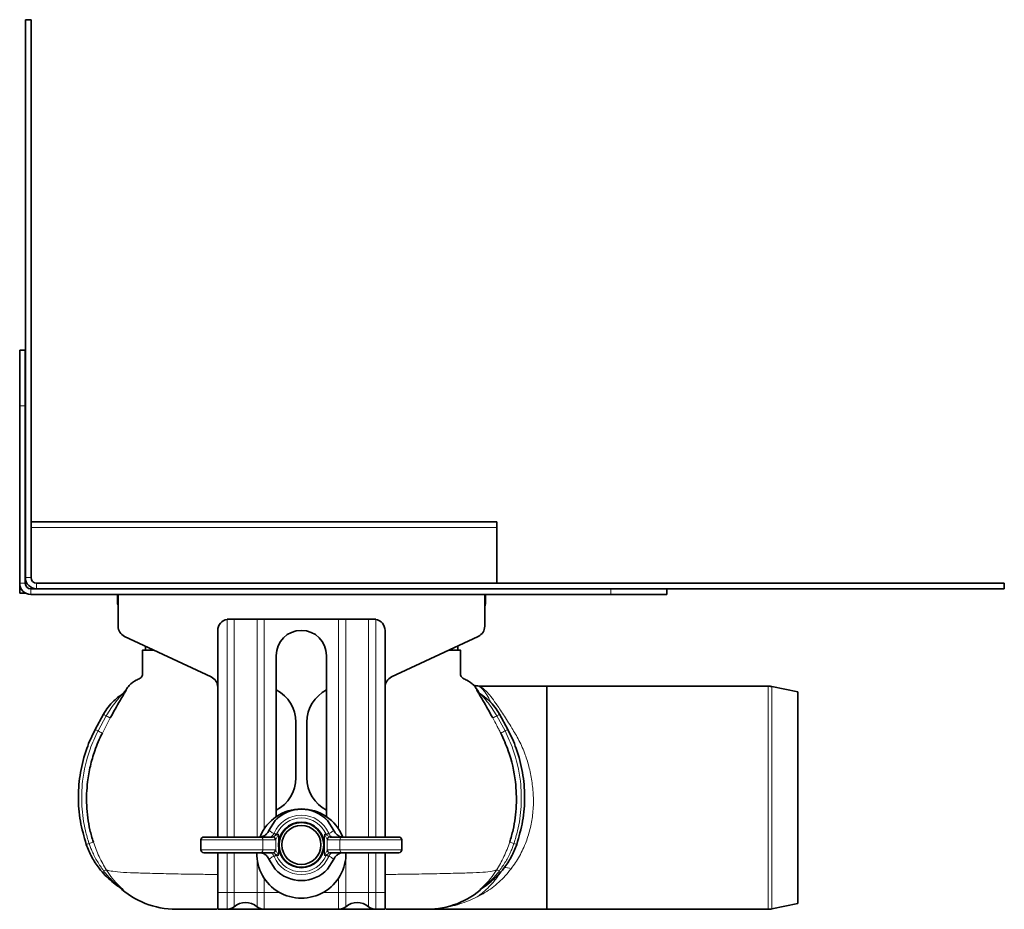
# Model space of a CAD drawing. Units: millimetres. Extents: x 260 to 1661, y 388 to 1053.
# Drawn here: x 1484 to 1661, y 893 to 1053 of the extents above; entities that cross this region are included whole.
import ezdxf

# ---------------------------------------------------------------- set-up
doc = ezdxf.new("R2010")
doc.units = ezdxf.units.MM
doc.header["$LTSCALE"] = 5

msp = doc.modelspace()

# ---------------------------------------------------------------- linework, layer by layer
at = {"color": 7, "linetype": 'Continuous', "lineweight": 35}
for p, q in [((1485.17, 1052.58), (1486.17, 1052.58)), ((1485.17, 1052.58), (1485.17, 952.58)), ((1486.17, 1052.58), (1486.17, 952.58)), ((1484.14, 993.38), (1485.14, 993.38)), ((1484.14, 983.38), (1484.14, 993.38)), ((1485.14, 993.38), (1485.14, 983.38)), ((1485.14, 993.08), (1485.17, 993.08)), ((1484.14, 983.38), (1484.14, 951.58)), ((1485.14, 983.38), (1485.14, 951.58)), ((1485.17, 962.58), (1485.14, 962.58)), ((1569.67, 962.58), (1486.17, 962.58)), ((1569.67, 962.58), (1569.67, 961.58)), ((1569.67, 961.58), (1569.67, 951.58)), ((1487.17, 951.58), (1660.67, 951.58)), ((1660.67, 951.58), (1660.67, 950.58)), ((1484.17, 949.78), (1484.17, 951.27)), ((1485.27, 949.78), (1484.17, 949.78)), ((1487.17, 950.58), (1486.14, 950.58)), ((1487.17, 950.58), (1660.67, 950.58)), ((1600.14, 950.58), (1600.14, 949.58)), ((1600.17, 949.58), (1600.17, 950.58)), ((1590.14, 949.58), (1486.14, 949.58)), ((1501.67, 949.58), (1501.67, 948.25)), ((1501.77, 943.86), (1501.77, 949.58)), ((1567.52, 949.58), (1567.52, 943.86)), ((1567.67, 948.25), (1567.67, 949.58)), ((1600.14, 949.58), (1590.14, 949.58)), ((1600.17, 949.58), (1600.14, 949.58)), ((1521.32, 945.11), (1521.64, 945.13)), ((1521.64, 945.13), (1522.6, 945.13)), ((1526.69, 945.13), (1522.6, 945.13)), ((1526.69, 945.13), (1527.97, 945.13)), ((1541.32, 945.13), (1527.97, 945.13)), ((1541.32, 945.13), (1542.6, 945.13)), ((1542.6, 945.13), (1546.69, 945.13)), ((1546.69, 945.13), (1547.64, 945.13)), ((1547.64, 945.13), (1547.97, 945.11)), ((1519.64, 943.13), (1519.64, 906.08)), ((1549.64, 906.08), (1549.64, 943.13)), ((1518.49, 934.79), (1502.92, 942.04)), ((1566.36, 942.04), (1550.8, 934.79)), ((1506.17, 936.17), (1506.17, 939.58)), ((1506.67, 940.3), (1506.67, 939.58)), ((1506.67, 939.58), (1508.2, 939.58)), ((1561.08, 939.58), (1562.67, 939.58)), ((1562.67, 940.32), (1562.67, 939.58)), ((1530.14, 938.63), (1530.14, 909.75)), ((1539.14, 909.75), (1539.14, 938.63)), ((1566.5, 933.13), (1566.17, 933.17)), ((1578.67, 933.13), (1566.59, 933.13)), ((1618.36, 933.13), (1578.67, 933.13)), ((1578.67, 933.13), (1578.67, 893.13)), ((1578.67, 913.13), (1578.67, 933.13)), ((1623.67, 932.1), (1618.97, 933.07)), ((1623.67, 913.13), (1623.67, 932.1)), ((1502.38, 931.57), (1502.27, 931.5)), ((1566.96, 931.57), (1567.06, 931.5)), ((1497.69, 925.37), (1499.17, 928.09)), ((1571.65, 925.37), (1570.17, 928.09)), ((1533.64, 926.68), (1533.64, 916.68)), ((1535.64, 916.68), (1535.64, 926.68)), ((1578.67, 893.13), (1578.67, 913.13)), ((1623.67, 894.16), (1623.67, 913.13)), ((1529.97, 909.04), (1528.82, 907.26)), ((1540.47, 907.26), (1539.32, 909.04)), ((1516.64, 905.58), (1516.64, 903.78)), ((1517.14, 906.08), (1527.27, 906.08)), ((1527.27, 906.08), (1529.46, 906.08)), ((1539.82, 906.08), (1542.02, 906.08)), ((1542.02, 906.08), (1552.14, 906.08)), ((1552.64, 903.78), (1552.64, 905.58)), ((1527.27, 903.28), (1517.14, 903.28)), ((1519.64, 903.28), (1519.64, 896.13)), ((1529.46, 903.28), (1527.27, 903.28)), ((1528.82, 902.1), (1529.97, 900.33)), ((1539.32, 900.33), (1540.47, 902.1)), ((1542.02, 903.28), (1539.82, 903.28)), ((1552.14, 903.28), (1542.02, 903.28)), ((1549.64, 896.13), (1549.64, 903.28)), ((1567.46, 897.22), (1567.45, 897.21)), ((1519.64, 893.13), (1519.64, 896.13)), ((1549.64, 896.13), (1549.64, 893.13)), ((1618.97, 893.2), (1623.67, 894.16)), ((1521.32, 893.13), (1519.64, 893.13)), ((1541.32, 893.13), (1527.97, 893.13)), ((1549.64, 893.13), (1547.97, 893.13)), ((1556.68, 893.13), (1578.67, 893.13)), ((1578.67, 893.13), (1618.36, 893.13))]:
    msp.add_line(p, q, dxfattribs=at)
at = {"color": 8, "linetype": 'Continuous', "lineweight": 18}
for p, q in [((1485.14, 983.38), (1484.14, 983.38)), ((1485.14, 963.58), (1485.17, 963.58)), ((1485.17, 961.58), (1485.14, 961.58)), ((1569.67, 961.58), (1486.17, 961.58)), ((1485.14, 951.58), (1484.14, 951.58)), ((1485.17, 952.58), (1486.17, 952.58)), ((1487.17, 951.58), (1487.17, 950.58)), ((1486.14, 950.58), (1486.14, 949.58)), ((1590.14, 949.58), (1590.14, 950.58)), ((1501.67, 948.25), (1501.77, 948.25)), ((1567.67, 948.25), (1567.52, 948.25)), ((1521.32, 906.08), (1521.32, 945.11)), ((1522.6, 945.13), (1522.6, 906.08)), ((1526.69, 906.08), (1526.69, 945.13)), ((1527.97, 945.13), (1527.97, 907.54)), ((1541.32, 907.54), (1541.32, 945.13)), ((1542.6, 945.13), (1542.6, 906.08)), ((1546.69, 906.08), (1546.69, 945.13)), ((1547.97, 945.11), (1547.97, 906.08)), ((1618.36, 893.13), (1618.36, 933.13)), ((1618.97, 933.07), (1618.97, 893.2)), ((1498.19, 925.1), (1499.65, 927.82)), ((1500.39, 927.43), (1498.96, 924.72)), ((1571.15, 925.1), (1569.68, 927.82)), ((1527.74, 905.58), (1516.64, 905.58)), ((1527.74, 903.78), (1527.74, 905.58)), ((1529.94, 905.58), (1527.74, 905.58)), ((1529.57, 906.11), (1530.52, 906.58)), ((1529.72, 906.71), (1529.75, 906.78)), ((1530.2, 906.58), (1529.75, 906.78)), ((1530.52, 906.58), (1530.04, 905.63)), ((1530.04, 903.73), (1530.04, 905.63)), ((1530.2, 906.58), (1530.17, 906.55)), ((1530.2, 906.58), (1530.52, 906.58)), ((1530.52, 906.58), (1530.52, 902.78)), ((1538.77, 906.58), (1539.72, 906.11)), ((1538.77, 906.58), (1539.09, 906.58)), ((1539.24, 905.63), (1538.77, 906.58)), ((1538.77, 902.78), (1538.77, 906.58)), ((1539.09, 906.58), (1539.54, 906.78)), ((1539.24, 905.63), (1539.24, 903.73)), ((1541.54, 905.58), (1539.35, 905.58)), ((1539.54, 906.78), (1539.56, 906.71)), ((1541.54, 903.78), (1541.54, 905.58)), ((1552.64, 905.58), (1541.54, 905.58)), ((1516.64, 903.78), (1527.74, 903.78)), ((1521.32, 896.13), (1521.32, 903.28)), ((1522.6, 903.28), (1522.6, 896.13)), ((1526.69, 896.13), (1526.69, 902.27)), ((1527.74, 903.78), (1529.94, 903.78)), ((1530.52, 902.78), (1529.57, 903.26)), ((1529.75, 902.59), (1529.72, 902.65)), ((1530.2, 902.78), (1529.75, 902.59)), ((1530.04, 903.73), (1530.52, 902.78)), ((1530.52, 902.78), (1530.2, 902.78)), ((1538.77, 902.78), (1539.24, 903.73)), ((1539.72, 903.26), (1538.77, 902.78)), ((1539.09, 902.78), (1538.77, 902.78)), ((1539.09, 902.78), (1539.11, 902.81)), ((1539.09, 902.78), (1539.54, 902.59)), ((1539.35, 903.78), (1541.54, 903.78)), ((1539.56, 902.65), (1539.54, 902.59)), ((1541.54, 903.78), (1552.64, 903.78)), ((1542.6, 902.27), (1542.6, 896.13)), ((1546.69, 896.13), (1546.69, 903.28)), ((1547.97, 903.28), (1547.97, 896.13)), ((1527.97, 898.73), (1527.97, 896.13)), ((1541.32, 896.13), (1541.32, 898.73)), ((1521.32, 896.13), (1519.64, 896.13)), ((1521.32, 893.13), (1521.32, 896.13)), ((1521.32, 896.13), (1522.6, 896.13)), ((1522.6, 896.13), (1522.6, 893.59)), ((1526.69, 896.13), (1522.6, 896.13)), ((1526.69, 896.13), (1527.97, 896.13)), ((1526.69, 893.59), (1526.69, 896.13)), ((1527.97, 896.13), (1527.97, 893.13)), ((1530.77, 896.13), (1527.97, 896.13)), ((1541.32, 896.13), (1538.52, 896.13)), ((1541.32, 896.13), (1542.6, 896.13)), ((1541.32, 893.13), (1541.32, 896.13)), ((1542.6, 896.13), (1542.6, 893.59)), ((1542.6, 896.13), (1546.69, 896.13)), ((1546.69, 896.13), (1547.97, 896.13)), ((1546.69, 893.59), (1546.69, 896.13)), ((1547.97, 896.13), (1547.97, 893.13)), ((1549.64, 896.13), (1547.97, 896.13))]:
    msp.add_line(p, q, dxfattribs=at)
at = {"color": 7, "linetype": 'Continuous', "lineweight": 35, "flags": 128}
msp.add_lwpolyline([(1501.67, 948.25), (1501.7, 947.87), (1501.77, 947.62)], dxfattribs=at)
at = {"color": 7, "linetype": 'Continuous', "lineweight": 35}
for radius in [4.1, 4, 3.5]:
    msp.add_circle((1534.64, 904.68), radius, dxfattribs=at)
for centre, radius, start, end in [((1486.14, 951.58), 2, 180, 270), ((1486.14, 951.58), 1, 180, 270), ((1487.17, 952.58), 2, 180, 270), ((1487.17, 952.58), 1, 180, 270), ((1565.67, 948.25), 2, 337.6684, 0), ((1521.64, 943.13), 2, 99.3275, 180), ((1547.64, 943.13), 2, 0, 80.6725), ((1503.77, 943.86), 2, 180, 245), ((1534.64, 938.63), 4.5, 0, 180), ((1565.52, 943.86), 2, 295, 0), ((1517.64, 932.97), 2, 0, 65), ((1551.64, 932.97), 2, 115, 180), ((1527.14, 926.68), 6.5, 0, 62.5136), ((1542.14, 926.68), 6.5, 117.4864, 180), ((1618.36, 930.13), 3, 78.35, 90), ((1500.59, 933.98), 3, 304.2646, 312.894), ((1527.14, 916.68), 6.5, 297.4864, 0), ((1542.14, 916.68), 6.5, 180, 242.5136), ((1534.64, 903.13), 8, 22.2693, 157.8025), ((1534.64, 904.68), 6.4, 42.98, 137.02), ((1517.14, 905.58), 0.5, 90, 180), ((1552.14, 905.58), 0.5, 0, 90), ((1517.14, 903.78), 0.5, 180, 270), ((1534.64, 903.13), 8, 178.9285, 1.0715), ((1552.14, 903.78), 0.5, 270, 0), ((1534.64, 904.68), 6.4, 222.98, 317.02), ((1512.18, 908.13), 15, 226.8611, 269.9242), ((1557.16, 908.13), 15, 270.0758, 312.169), ((1521.32, 895.13), 2, 270, 309.6986), ((1524.64, 891.13), 3.2, 50.3014, 129.6986), ((1527.97, 895.13), 2, 230.3014, 270), ((1541.32, 895.13), 2, 270, 309.6986), ((1544.64, 891.13), 3.2, 50.3014, 129.6986), ((1547.97, 895.13), 2, 230.3014, 270), ((1618.36, 896.13), 3, 270, 281.65)]:
    msp.add_arc(centre, radius, start, end, dxfattribs=at)
at = {"color": 8, "linetype": 'Continuous', "lineweight": 18}
for centre, radius, start, end in [((1500.72, 934.06), 3, 303.569, 327.9609), ((1500.59, 933.98), 3, 312.894, 327.9011), ((1568.62, 934.06), 3, 212.0391, 236.431), ((1568.75, 933.98), 3, 212.0988, 235.7353), ((1506.97, 941.14), 15.21, 239.1079, 241.2085), ((1512.28, 950.83), 26.25, 241.2492, 243.0735), ((1557.06, 950.83), 26.25, 296.9265, 298.7508), ((1562.36, 941.14), 15.21, 298.7915, 300.8921), ((1504.98, 938.1), 14.66, 240.1711, 242.3999), ((1507.67, 943.28), 20.5, 242.4507, 244.8416), ((1561.66, 943.28), 20.5, 295.1584, 297.5493), ((1564.35, 938.1), 14.66, 297.6001, 299.8289), ((1534.64, 904.68), 6.39, 42.98, 137.02), ((1534.64, 904.68), 5.33, 23.1467, 156.8533), ((1534.64, 904.68), 4.83, 23.1467, 156.8533), ((1527.26, 905.6), 0.488, 358.5537, 88.4767), ((1529.45, 905.6), 0.488, 358.5537, 88.4767), ((1529.51, 905.57), 0.537, 6.3433, 83.6567), ((1539.78, 905.57), 0.537, 96.3433, 173.6567), ((1539.83, 905.6), 0.488, 91.5233, 181.4463), ((1542.03, 905.6), 0.488, 91.5233, 181.4463), ((1500.6, 893.07), 12.53, 108.6683, 111.1056), ((1501.97, 888.95), 16.88, 105.8816, 108.594), ((1567.37, 888.95), 16.88, 71.406, 74.1184), ((1568.74, 893.07), 12.53, 68.8944, 71.3317), ((1527.26, 903.77), 0.488, 271.5233, 1.4463), ((1529.45, 903.77), 0.488, 271.5233, 1.4463), ((1529.51, 903.79), 0.537, 276.3433, 353.6567), ((1534.64, 904.68), 5.33, 203.1467, 336.8533), ((1534.64, 904.68), 4.83, 203.1467, 336.8533), ((1539.78, 903.79), 0.537, 186.3433, 263.6567), ((1539.83, 903.77), 0.488, 178.5537, 268.4767), ((1542.03, 903.77), 0.488, 178.5537, 268.4767), ((1534.64, 904.68), 6.39, 222.98, 317.02), ((1570.9, 897.06), 3.58, 67.9675, 89.3435), ((1499.54, 899.45), 0.696, 74.7384, 121.3142), ((1569.79, 899.45), 0.696, 58.6858, 105.2616), ((1500.2, 894.74), 2.99, 48.104, 55.9719), ((1500.78, 894.39), 2.96, 49.821, 58.1298), ((1568.55, 894.39), 2.96, 121.8702, 130.179), ((1569.14, 894.74), 2.99, 124.0281, 131.896)]:
    msp.add_arc(centre, radius, start, end, dxfattribs=at)
for centre, major_axis, ratio, start_param, end_param in [((1529.46, 906.58), (0, 0.5), 0.661138, 3.141593, 3.460853), ((1529.94, 906.58), (0, 1), 0.330569, 3.141593, 3.460853), ((1539.35, 906.58), (0, 1), 0.330569, 2.822332, 3.141593), ((1539.82, 906.58), (0, 0.5), 0.661138, 2.822332, 3.141593), ((1529.46, 902.78), (0, 0.5), 0.661138, 5.963925, 6.283185), ((1529.94, 902.78), (0, 1), 0.330569, 5.963925, 6.283185), ((1539.35, 902.78), (0, 1), 0.330569, 0, 0.319261), ((1539.82, 902.78), (0, 0.5), 0.661138, 0, 0.319261)]:
    msp.add_ellipse(centre, major_axis=major_axis, ratio=ratio, start_param=start_param, end_param=end_param, dxfattribs=at)
at = {"color": 7, "linetype": 'Continuous', "lineweight": 35}
for points, knots in [([(1506.17, 939.58), (1506.16, 939.58), (1506.13, 939.58), (1506.27, 939.58), (1506.1, 939.58), (1506.42, 939.58), (1507.2, 939.58), (1508.05, 939.58), (1508.2, 939.58)], [0, 0, 0, 0, 0.369906, 0.749688, 0.827861, 0.905814, 0.982783, 1, 1, 1, 1]), ([(1563.17, 939.58), (1563.18, 939.58), (1563.2, 939.58), (1563.07, 939.58), (1563.23, 939.58), (1562.92, 939.58), (1562.12, 939.58), (1561.26, 939.58), (1561.08, 939.58)], [0, 0, 0, 0, 0.369196, 0.74825, 0.826274, 0.904077, 0.980899, 1, 1, 1, 1]), ([(1563.17, 936.54), (1563.17, 936.59), (1563.17, 937.2), (1563.17, 937.98), (1563.17, 938.78), (1563.17, 939.32), (1563.17, 939.56), (1563.17, 939.58), (1563.17, 939.58)], [0, 0, 0, 0, 0.012506, 0.146217, 0.295385, 0.458462, 0.722755, 1, 1, 1, 1]), ([(1506.17, 937.58), (1506.17, 937.57), (1506.17, 937.54), (1506.16, 937.16), (1506.18, 936.54), (1506.15, 935.83), (1506.21, 935.3), (1506.05, 934.83), (1505.68, 934.45), (1504.84, 934.14), (1503.88, 933.49), (1503.4, 932.75), (1503.22, 932.48)], [0, 0, 0, 0, 0.1890801, 0.3745452, 0.5395005, 0.6154212, 0.6880754, 0.7235586, 0.7581334, 0.8222104, 0.9350732, 1, 1, 1, 1]), ([(1566.39, 932.09), (1566.13, 932.5), (1565.56, 933.38), (1564.5, 934.14), (1563.66, 934.45), (1563.29, 934.83), (1563.12, 935.3), (1563.18, 935.83), (1563.16, 936.54), (1563.17, 937.16), (1563.17, 937.54), (1563.17, 937.57), (1563.17, 937.58)], [0, 0, 0, 0, 0.094472, 0.203769, 0.265821, 0.299304, 0.333666, 0.404024, 0.477546, 0.637289, 0.816894, 1, 1, 1, 1]), ([(1503.26, 932.46), (1503.26, 932.46), (1503.25, 932.45), (1503.22, 932.39), (1503.07, 932.13), (1502.7, 931.51), (1502.07, 930.44), (1501.26, 929.02), (1500.68, 927.96), (1500.39, 927.43)], [0, 0, 0, 0, 0.0000087, 0.0546555, 0.1545956, 0.2815116, 0.4757792, 0.7372214, 1, 1, 1, 1]), ([(1503.06, 932.28), (1503.06, 932.28), (1503.06, 932.28), (1503.04, 932.25), (1503, 932.2), (1502.87, 932.03), (1502.73, 931.89), (1502.63, 931.78)], [0, 0, 0, 0, 0.12491, 0.237078, 0.330819, 0.481461, 1, 1, 1, 1]), ([(1503.05, 932.27), (1503.06, 932.28), (1503.12, 932.37), (1503.12, 932.38), (1503.13, 932.38)], [0, 0, 0, 0, 0.048788, 1, 1, 1, 1]), ([(1566.38, 933.15), (1566.28, 933.16), (1566.01, 933.17), (1565.66, 933.27), (1565.45, 933.37), (1565.38, 933.4)], [0, 0, 0, 0, 0.292607, 0.793669, 1, 1, 1, 1]), ([(1566.08, 932.46), (1566.08, 932.46), (1566.08, 932.45), (1566.12, 932.39), (1566.27, 932.13), (1566.63, 931.51), (1567.26, 930.44), (1568.07, 929.02), (1568.65, 927.96), (1568.95, 927.43)], [0, 0, 0, 0, 0.000009, 0.054655, 0.154596, 0.281512, 0.475779, 0.737221, 1, 1, 1, 1]), ([(1566.28, 932.27), (1566.28, 932.28), (1566.22, 932.37), (1566.21, 932.38), (1566.21, 932.38)], [0, 0, 0, 0, 0.049487, 1, 1, 1, 1]), ([(1567.05, 931.51), (1566.94, 931.59), (1566.73, 931.74), (1566.51, 931.98), (1566.37, 932.15), (1566.31, 932.23), (1566.29, 932.26), (1566.27, 932.28), (1566.27, 932.28), (1566.27, 932.28)], [0, 0, 0, 0, 0.311852, 0.583525, 0.747237, 0.816507, 0.869191, 0.929379, 1, 1, 1, 1]), ([(1566.5, 933.13), (1566.5, 933.13), (1566.51, 933.13), (1566.51, 933.13), (1566.54, 933.13), (1566.57, 933.13), (1566.59, 933.13)], [0, 0, 0, 0, 0.103524, 0.155287, 0.207049, 1, 1, 1, 1]), ([(1499.17, 928.09), (1499.43, 928.53), (1499.97, 929.4), (1500.94, 930.44), (1501.76, 931.14), (1502.23, 931.46), (1502.38, 931.57)], [0, 0, 0, 0, 0.31665, 0.642201, 0.885271, 1, 1, 1, 1]), ([(1570.17, 928.09), (1569.9, 928.53), (1569.36, 929.4), (1568.47, 930.37), (1567.65, 931.08), (1567.19, 931.4), (1566.96, 931.57)], [0, 0, 0, 0, 0.316635, 0.64217, 0.820358, 1, 1, 1, 1]), ([(1496.08, 904.76), (1495.68, 906.15), (1494.86, 908.95), (1494.55, 913.32), (1494.93, 917.72), (1495.84, 921.16), (1496.84, 923.7), (1497.41, 924.81), (1497.69, 925.37)], [0, 0, 0, 0, 0.2029468, 0.4117774, 0.6147259, 0.8235672, 0.9115535, 1, 1, 1, 1]), ([(1573.25, 904.76), (1573.65, 906.15), (1574.47, 908.95), (1574.78, 913.32), (1574.4, 917.72), (1573.49, 921.16), (1572.49, 923.7), (1571.93, 924.81), (1571.65, 925.37)], [0, 0, 0, 0, 0.202947, 0.411777, 0.614726, 0.823567, 0.911554, 1, 1, 1, 1]), ([(1498.96, 924.72), (1498.7, 924.2), (1498.2, 923.17), (1497.45, 921.2), (1496.76, 918.81), (1496.31, 916.24), (1496.12, 913.86), (1496.12, 911.71), (1496.32, 909.54), (1496.7, 907.34), (1497.13, 905.91), (1497.35, 905.18)], [0, 0, 0, 0, 0.085766, 0.171966, 0.313194, 0.456072, 0.561712, 0.668077, 0.776814, 0.88642, 1, 1, 1, 1]), ([(1570.38, 924.72), (1570.86, 923.67), (1572.14, 920.89), (1573.1, 916.47), (1573.3, 911.68), (1572.84, 908.04), (1572.2, 905.91), (1571.99, 905.18)], [0, 0, 0, 0, 0.172016, 0.455977, 0.667992, 0.886316, 1, 1, 1, 1]), ([(1528.82, 907.26), (1528.82, 907.26), (1528.76, 907.14), (1528.59, 906.83), (1528.21, 906.43), (1527.69, 906.14), (1527.34, 906.08), (1527.17, 906.08), (1527.17, 906.08)], [0, 0, 0, 0, 0.000026, 0.182517, 0.451258, 0.724259, 0.999974, 1, 1, 1, 1]), ([(1542.11, 906.08), (1542.11, 906.08), (1542.02, 906.08), (1541.75, 906.11), (1541.28, 906.29), (1540.79, 906.69), (1540.55, 907.07), (1540.47, 907.26), (1540.47, 907.26)], [0, 0, 0, 0, 0.000026, 0.159167, 0.435693, 0.718363, 0.999974, 1, 1, 1, 1]), ([(1502.34, 896.91), (1502.19, 897.01), (1501.17, 897.66), (1499.79, 898.82), (1498.2, 900.66), (1496.99, 902.5), (1496.38, 904.01), (1496.08, 904.76)], [0, 0, 0, 0, 0.05421, 0.361206, 0.526765, 0.763379, 1, 1, 1, 1]), ([(1566.99, 896.91), (1567.14, 897.01), (1568.16, 897.66), (1569.55, 898.82), (1571.13, 900.66), (1572.35, 902.5), (1572.95, 904.01), (1573.25, 904.76)], [0, 0, 0, 0, 0.05421, 0.361206, 0.526765, 0.763379, 1, 1, 1, 1]), ([(1527.17, 903.28), (1527.17, 903.28), (1527.27, 903.28), (1527.54, 903.26), (1528, 903.08), (1528.5, 902.67), (1528.73, 902.3), (1528.82, 902.1), (1528.82, 902.1)], [0, 0, 0, 0, 0.000026, 0.159167, 0.435693, 0.718363, 0.999974, 1, 1, 1, 1]), ([(1540.47, 902.1), (1540.47, 902.1), (1540.52, 902.23), (1540.69, 902.54), (1541.08, 902.94), (1541.6, 903.22), (1541.95, 903.28), (1542.11, 903.28), (1542.11, 903.28)], [0, 0, 0, 0, 0.000026, 0.182517, 0.451258, 0.724259, 0.999974, 1, 1, 1, 1]), ([(1501.87, 897.21), (1501.91, 897.19), (1501.98, 897.14), (1502.06, 897.08), (1502.1, 897.05), (1502.12, 897.03), (1502.12, 897.03), (1502.12, 897.03), (1502.12, 897.03)], [0, 0, 0, 0, 0.319255, 0.603063, 0.731831, 0.831117, 0.940001, 1, 1, 1, 1]), ([(1567.21, 897.03), (1567.21, 897.03), (1567.21, 897.03), (1567.22, 897.04), (1567.26, 897.07), (1567.34, 897.13), (1567.41, 897.18), (1567.46, 897.21)], [0, 0, 0, 0, 0.091037, 0.235354, 0.354745, 0.576625, 1, 1, 1, 1]), ([(1519.47, 893.13), (1518.81, 893.13), (1517.29, 893.13), (1515.38, 893.13), (1513.77, 893.13), (1512.73, 893.13), (1512.07, 893.13), (1512.13, 893.13), (1512.18, 893.13)], [0, 0, 0, 0, 0.07223, 0.167749, 0.265574, 0.357875, 0.453046, 1, 1, 1, 1]), ([(1527.79, 893.13), (1527.66, 893.13), (1526.1, 893.13), (1523.94, 893.13), (1522.13, 893.13), (1521.49, 893.13)], [0, 0, 0, 0, 0.05645, 0.664962, 1, 1, 1, 1]), ([(1541.49, 893.13), (1541.66, 893.13), (1543.23, 893.13), (1545.39, 893.13), (1547.17, 893.13), (1547.79, 893.13)], [0, 0, 0, 0, 0.072243, 0.672736, 1, 1, 1, 1]), ([(1549.82, 893.13), (1550.49, 893.13), (1552.04, 893.13), (1553.96, 893.13), (1555.58, 893.13), (1556.57, 893.13), (1557.33, 893.13), (1557.23, 893.13), (1557.15, 893.13)], [0, 0, 0, 0, 0.074038, 0.170563, 0.267024, 0.36046, 0.454047, 1, 1, 1, 1])]:
    msp.add_open_spline(points, degree=3, knots=knots, dxfattribs=at)
at = {"color": 8, "linetype": 'Continuous', "lineweight": 18}
for points, knots in [([(1503.13, 932.38), (1503.14, 932.39), (1503.18, 932.42), (1503.23, 932.45), (1503.26, 932.47)], [0, 0, 0, 0, 0.499986, 1, 1, 1, 1]), ([(1503.26, 932.47), (1503.26, 932.47), (1503.26, 932.47), (1503.26, 932.46), (1503.26, 932.46)], [0, 0, 0, 0, 0.9998128, 1, 1, 1, 1]), ([(1566.08, 932.47), (1566.07, 932.47), (1566.07, 932.47), (1566.07, 932.47), (1566.08, 932.46), (1566.08, 932.46)], [0, 0, 0, 0, 0.4993573, 0.9998128, 1, 1, 1, 1]), ([(1566.21, 932.38), (1566.2, 932.39), (1566.18, 932.4), (1566.15, 932.42), (1566.12, 932.45), (1566.09, 932.46), (1566.08, 932.47)], [0, 0, 0, 0, 0.249991, 0.499987, 0.749993, 1, 1, 1, 1]), ([(1568.83, 929.92), (1568.57, 930.39), (1568.05, 931.37), (1567.34, 932.37), (1566.66, 933.02), (1566.55, 933.1), (1566.5, 933.13)], [0, 0, 0, 0, 0.242699, 0.501826, 0.766441, 1, 1, 1, 1]), ([(1566.59, 933.13), (1566.59, 933.13), (1566.61, 933.12), (1566.85, 932.97), (1567.64, 932.41), (1568.61, 931.31), (1569.59, 929.92), (1570.87, 928.06), (1572.27, 925.81), (1573.71, 923.43), (1574.76, 921), (1575.54, 918.44), (1576.05, 915.84), (1576.29, 913.12), (1576.2, 910.39), (1575.75, 907.71), (1574.94, 905.1), (1573.78, 902.59), (1572.76, 901.12), (1572.25, 900.38)], [0, 0, 0, 0, 0.013572, 0.045568, 0.130988, 0.188645, 0.247234, 0.321251, 0.397121, 0.460179, 0.524446, 0.580203, 0.63732, 0.693767, 0.752108, 0.808813, 0.867361, 0.932787, 1, 1, 1, 1]), ([(1499.65, 927.82), (1500.21, 928.7), (1500.93, 929.85), (1501.91, 930.98), (1502.24, 931.36), (1502.35, 931.5), (1502.39, 931.56), (1502.4, 931.58), (1502.38, 931.57), (1502.38, 931.57)], [0, 0, 0, 0, 0.611316, 0.793407, 0.885417, 0.91942, 0.94345, 0.97499, 1, 1, 1, 1]), ([(1569.68, 927.82), (1569.13, 928.7), (1568.41, 929.85), (1567.42, 930.98), (1567.1, 931.36), (1566.98, 931.5), (1566.94, 931.56), (1566.93, 931.58), (1566.95, 931.57), (1566.96, 931.57)], [0, 0, 0, 0, 0.611316, 0.793407, 0.885417, 0.91942, 0.94345, 0.97499, 1, 1, 1, 1]), ([(1568.95, 927.43), (1569.19, 926.98), (1569.55, 926.3), (1570.03, 925.4), (1570.26, 924.95), (1570.38, 924.72)], [0, 0, 0, 0, 0.499971, 0.749983, 1, 1, 1, 1]), ([(1496.58, 904.94), (1496.35, 905.7), (1495.68, 907.87), (1495.17, 911.63), (1495.32, 916.58), (1496.34, 921.16), (1497.68, 924.02), (1498.19, 925.1)], [0, 0, 0, 0, 0.113919, 0.329087, 0.544294, 0.827429, 1, 1, 1, 1]), ([(1572.75, 904.94), (1572.98, 905.7), (1573.64, 907.85), (1574.17, 911.61), (1574.01, 916.55), (1573, 921.16), (1571.65, 924.02), (1571.15, 925.1)], [0, 0, 0, 0, 0.113916, 0.325801, 0.544304, 0.827433, 1, 1, 1, 1]), ([(1528.82, 907.26), (1528.92, 907.22), (1529.13, 907.11), (1529.39, 906.84), (1529.61, 906.76), (1529.72, 906.71)], [0, 0, 0, 0, 0.320651, 0.676091, 1, 1, 1, 1]), ([(1528.95, 906.08), (1528.95, 906.08), (1528.97, 906.08), (1529.08, 906.09), (1529.26, 906.14), (1529.46, 906.3), (1529.62, 906.5), (1529.69, 906.65), (1529.72, 906.71), (1529.72, 906.71)], [0, 0, 0, 0, 0.00456, 0.072634, 0.372598, 0.656327, 0.846034, 0.999958, 1, 1, 1, 1]), ([(1530.17, 906.55), (1530.13, 906.5), (1530.02, 906.39), (1529.77, 906.24), (1529.44, 906.13), (1529.15, 906.09), (1528.99, 906.08), (1528.96, 906.08), (1528.95, 906.08)], [0, 0, 0, 0, 0.142774, 0.330081, 0.618661, 0.925717, 0.994542, 1, 1, 1, 1]), ([(1539.11, 906.55), (1539.11, 906.55), (1539.1, 906.56), (1539.09, 906.57), (1539.09, 906.58)], [0, 0, 0, 0, 0.008038, 1, 1, 1, 1]), ([(1540.33, 906.08), (1540.33, 906.08), (1540.18, 906.08), (1539.9, 906.11), (1539.55, 906.23), (1539.28, 906.37), (1539.17, 906.5), (1539.11, 906.55)], [0, 0, 0, 0, 0.00546, 0.346751, 0.644794, 0.831365, 1, 1, 1, 1]), ([(1539.56, 906.71), (1539.67, 906.76), (1539.89, 906.84), (1540.16, 907.11), (1540.37, 907.22), (1540.47, 907.26)], [0, 0, 0, 0, 0.3239089, 0.679344, 1, 1, 1, 1]), ([(1539.56, 906.71), (1539.56, 906.71), (1539.59, 906.65), (1539.63, 906.57), (1539.71, 906.44), (1539.84, 906.27), (1540.06, 906.12), (1540.24, 906.08), (1540.33, 906.08), (1540.33, 906.08)], [0, 0, 0, 0, 0.000042, 0.141705, 0.181141, 0.369017, 0.661492, 0.995441, 1, 1, 1, 1]), ([(1499.18, 900.04), (1498.79, 900.59), (1498.02, 901.69), (1497.3, 903.12), (1496.84, 904.22), (1496.67, 904.7), (1496.58, 904.94)], [0, 0, 0, 0, 0.359858, 0.724606, 0.862168, 1, 1, 1, 1]), ([(1497.35, 905.18), (1497.67, 904.31), (1498.31, 902.54), (1499.25, 900.93), (1499.72, 900.12)], [0, 0, 0, 0, 0.495396, 1, 1, 1, 1]), ([(1571.99, 905.18), (1571.83, 904.74), (1571.53, 903.87), (1570.97, 902.58), (1570.34, 901.33), (1569.85, 900.52), (1569.61, 900.12)], [0, 0, 0, 0, 0.247159, 0.495347, 0.746978, 1, 1, 1, 1]), ([(1570.16, 900.04), (1570.54, 900.59), (1571.32, 901.69), (1572.04, 903.12), (1572.5, 904.22), (1572.67, 904.7), (1572.75, 904.94)], [0, 0, 0, 0, 0.359858, 0.724606, 0.862168, 1, 1, 1, 1]), ([(1529.72, 902.65), (1529.61, 902.61), (1529.39, 902.53), (1529.13, 902.26), (1528.92, 902.15), (1528.82, 902.1)], [0, 0, 0, 0, 0.3239089, 0.679344, 1, 1, 1, 1]), ([(1529.72, 902.65), (1529.72, 902.65), (1529.69, 902.72), (1529.66, 902.79), (1529.57, 902.93), (1529.44, 903.09), (1529.22, 903.24), (1529.05, 903.28), (1528.95, 903.28), (1528.95, 903.28)], [0, 0, 0, 0, 0.000042, 0.141705, 0.181141, 0.369017, 0.661492, 0.995441, 1, 1, 1, 1]), ([(1528.95, 903.28), (1528.96, 903.28), (1529.11, 903.28), (1529.39, 903.25), (1529.74, 903.14), (1530, 902.99), (1530.12, 902.87), (1530.17, 902.81)], [0, 0, 0, 0, 0.00546, 0.346751, 0.644794, 0.831365, 1, 1, 1, 1]), ([(1530.17, 902.81), (1530.17, 902.81), (1530.18, 902.8), (1530.19, 902.79), (1530.2, 902.78)], [0, 0, 0, 0, 0.008038, 1, 1, 1, 1]), ([(1539.11, 902.81), (1539.16, 902.86), (1539.27, 902.98), (1539.51, 903.13), (1539.84, 903.24), (1540.13, 903.28), (1540.3, 903.28), (1540.33, 903.28), (1540.33, 903.28)], [0, 0, 0, 0, 0.142774, 0.330081, 0.618661, 0.925717, 0.994542, 1, 1, 1, 1]), ([(1540.33, 903.28), (1540.33, 903.28), (1540.31, 903.28), (1540.21, 903.28), (1540.03, 903.23), (1539.82, 903.07), (1539.66, 902.87), (1539.59, 902.72), (1539.56, 902.65), (1539.56, 902.65)], [0, 0, 0, 0, 0.00456, 0.072634, 0.372598, 0.656327, 0.846034, 0.999958, 1, 1, 1, 1]), ([(1540.47, 902.1), (1540.37, 902.15), (1540.16, 902.26), (1539.89, 902.53), (1539.67, 902.61), (1539.56, 902.65)], [0, 0, 0, 0, 0.320651, 0.676091, 1, 1, 1, 1]), ([(1572.25, 900.38), (1571.54, 899.55), (1570.12, 897.87), (1567.99, 896.35), (1566.64, 895.59), (1566.17, 895.36), (1566.17, 895.35)], [0, 0, 0, 0, 0.391659, 0.794356, 0.99722, 1, 1, 1, 1]), ([(1502.34, 896.91), (1502.35, 896.91), (1502.36, 896.9), (1502.36, 896.9), (1502.35, 896.92), (1502.29, 896.96), (1502.12, 897.09), (1501.45, 897.61), (1500.7, 898.3), (1499.83, 899.23), (1499.44, 899.71), (1499.18, 900.04)], [0, 0, 0, 0, 0.011773, 0.022711, 0.034109, 0.044872, 0.084398, 0.180173, 0.600476, 0.730108, 1, 1, 1, 1]), ([(1499.72, 900.12), (1499.74, 900.13), (1499.79, 900.14), (1500.35, 900.02), (1502.05, 899.75), (1504.57, 899.67), (1507.87, 899.57), (1511.92, 899.48), (1515.87, 899.41), (1518.63, 899.39), (1519.64, 899.38)], [0, 0, 0, 0, 0.072692, 0.211634, 0.350803, 0.489717, 0.628674, 0.772503, 0.916344, 1, 1, 1, 1]), ([(1499.72, 900.12), (1500.06, 899.62), (1500.79, 898.55), (1501.82, 897.46), (1502.45, 896.88), (1502.63, 896.72), (1502.7, 896.66), (1502.69, 896.66), (1502.69, 896.66)], [0, 0, 0, 0, 0.345561, 0.737795, 0.848288, 0.909143, 0.954019, 1, 1, 1, 1]), ([(1569.61, 900.12), (1569.59, 900.13), (1569.55, 900.14), (1569.35, 900.08), (1568.69, 899.89), (1567.31, 899.78), (1564.78, 899.66), (1561.49, 899.57), (1557.43, 899.48), (1553.47, 899.42), (1550.67, 899.39), (1549.64, 899.38)], [0, 0, 0, 0, 0.072576, 0.14096, 0.209398, 0.35035, 0.487397, 0.627786, 0.76976, 0.915004, 1, 1, 1, 1]), ([(1566.17, 895.35), (1566.53, 895.63), (1567.26, 896.2), (1568.44, 897.31), (1569.54, 898.51), (1570.2, 899.53), (1570.45, 899.92)], [0, 0, 0, 0, 0.23521, 0.471257, 0.797148, 1, 1, 1, 1]), ([(1569.61, 900.12), (1569.27, 899.62), (1568.55, 898.55), (1567.51, 897.46), (1566.88, 896.88), (1566.71, 896.72), (1566.64, 896.66), (1566.64, 896.66), (1566.64, 896.66)], [0, 0, 0, 0, 0.345561, 0.737795, 0.848288, 0.909143, 0.954019, 1, 1, 1, 1]), ([(1566.99, 896.91), (1566.98, 896.91), (1566.97, 896.9), (1566.97, 896.9), (1566.99, 896.92), (1567.04, 896.96), (1567.21, 897.09), (1567.88, 897.61), (1568.63, 898.3), (1569.51, 899.23), (1569.89, 899.71), (1570.16, 900.04)], [0, 0, 0, 0, 0.011773, 0.022711, 0.034109, 0.044872, 0.084398, 0.180173, 0.600476, 0.730108, 1, 1, 1, 1]), ([(1502.69, 896.66), (1502.59, 896.72), (1502.38, 896.85), (1502.25, 896.93), (1502.19, 896.96)], [0, 0, 0, 0, 0.499847, 1, 1, 1, 1]), ([(1566.64, 896.66), (1566.7, 896.69), (1566.8, 896.75), (1566.94, 896.84), (1567.06, 896.91), (1567.11, 896.95), (1567.14, 896.96)], [0, 0, 0, 0, 0.249907, 0.499845, 0.749897, 1, 1, 1, 1]), ([(1567.14, 896.96), (1567.15, 896.97), (1567.15, 896.97), (1567.2, 897.02), (1567.21, 897.03)], [0, 0, 0, 0, 0.7340357, 1, 1, 1, 1]), ([(1566.17, 895.35), (1565.13, 894.89), (1563.05, 893.97), (1560.46, 893.41), (1558.95, 893.26), (1558.55, 893.22)], [0, 0, 0, 0, 0.419686, 0.845907, 1, 1, 1, 1])]:
    msp.add_open_spline(points, degree=3, knots=knots, dxfattribs=at)
for points in [[(1530.17, 906.55), (1530.12, 906.58), (1530.02, 906.62), (1529.88, 906.67), (1529.77, 906.7), (1529.74, 906.71), (1529.72, 906.71)], [(1539.11, 906.55), (1539.16, 906.58), (1539.27, 906.62), (1539.41, 906.67), (1539.52, 906.7), (1539.55, 906.71), (1539.56, 906.71)], [(1530.17, 902.81), (1530.12, 902.79), (1530.02, 902.75), (1529.88, 902.7), (1529.77, 902.66), (1529.74, 902.66), (1529.72, 902.65)], [(1539.11, 902.81), (1539.16, 902.79), (1539.27, 902.75), (1539.41, 902.7), (1539.52, 902.66), (1539.55, 902.66), (1539.56, 902.65)]]:
    msp.add_open_spline(points, degree=3, dxfattribs=at)

doc.saveas('drawing.dxf')
